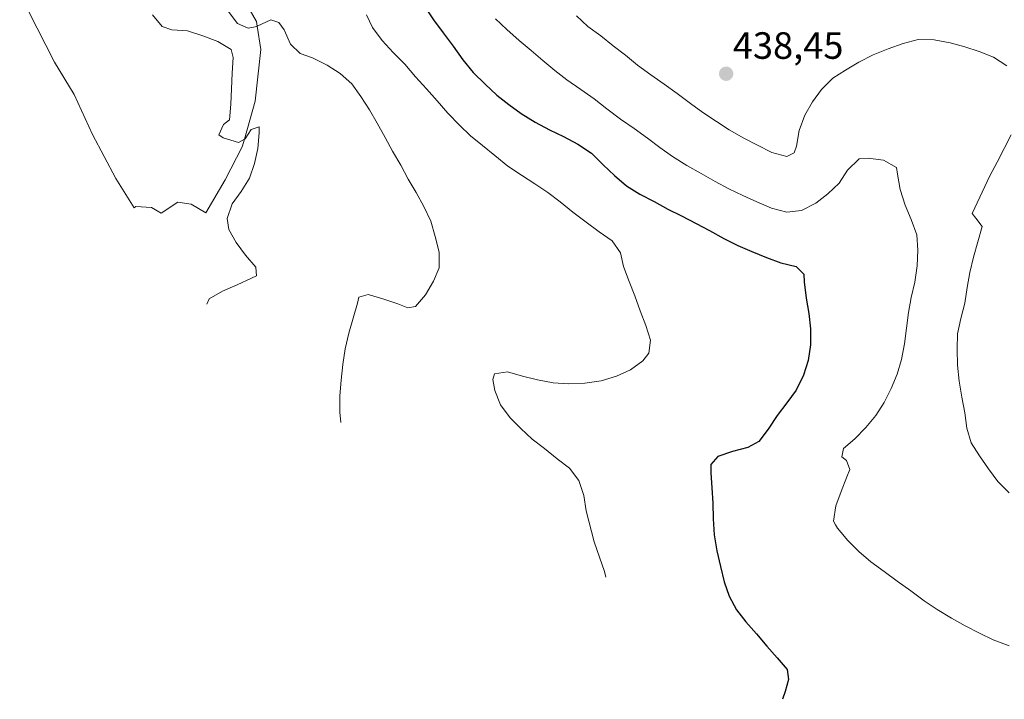
# Model space of a CAD drawing. Units: metres. Extents: x 572891 to 573736, y 4693358 to 4694122.
# Drawn here: x 573063 to 573323, y 4693613 to 4693792 of the extents above; entities that cross this region are included whole.
import ezdxf
from ezdxf.enums import TextEntityAlignment as Align

# ---------------------------------------------------------------- set-up
doc = ezdxf.new("R2010")
doc.units = ezdxf.units.M
doc.header["$MEASUREMENT"] = 0
for name, color, linetype, lineweight in [('Carátula', 7, 'Continuous', 5), ('Curva de nivel maestra', 36, 'Continuous', 30), ('Curva de nivel normal', 36, 'Continuous', 0), ('Depósito de residuos', 6, 'Continuous', 0), ('Depósito de residuos Cxs', 6, 'Continuous', 0), ('Punto de cota en terreno', 7, 'Continuous', 0), ('Rótulo de punto de cota en terreno', 19, 'Continuous', 0)]:
    doc.layers.add(name, color=color, linetype=linetype, lineweight=lineweight)
doc.styles.add('Arial', font='txt', dxfattribs={"height": 0.2})

# ---------------------------------------------------------------- blocks, each defined once
blk = doc.blocks.new('*U156')
at = {"layer": 'Curva de nivel maestra', "color": 36, "linetype": 'Continuous', "lineweight": 30}
blk.add_polyline3d([(573170.15, 4693795.41, 425), (573172.41, 4693791.92, 425), (573174.98, 4693788.55, 425), (573177.59, 4693785.05, 425), (573180.1, 4693781.42, 425), (573182.88, 4693778.04, 425), (573185.98, 4693775, 425), (573189.04, 4693772.12, 425), (573192.25, 4693769.63, 425), (573195.5, 4693767.26, 425), (573199.19, 4693765, 425), (573202.97, 4693762.96, 425), (573206.64, 4693761.22, 425), (573210.46, 4693759.21, 425), (573214.02, 4693756.79, 425), (573217.11, 4693753.7, 425), (573220.09, 4693750.91, 425), (573223.29, 4693748.24, 425), (573226.76, 4693746, 425), (573230.5, 4693744.04, 425), (573234.16, 4693742.08, 425), (573237.78, 4693740.3, 425), (573241.57, 4693738.3, 425), (573245.14, 4693736.39, 425), (573248.92, 4693734.34, 425), (573252.54, 4693732.52, 425), (573256.25, 4693730.86, 425), (573260.14, 4693729.29, 425), (573263.95, 4693727.93, 425), (573267.99, 4693726.94, 425), (573269.97, 4693724.93, 425), (573270.1, 4693722.86, 425), (573270.62, 4693718.63, 425), (573271.31, 4693714.56, 425), (573271.74, 4693710.47, 425), (573271.7, 4693706.3, 425), (573271.1, 4693702.16, 425), (573269.86, 4693698.26, 425), (573267.94, 4693694.38, 425), (573265.49, 4693691.05, 425), (573262.98, 4693687.63, 425), (573260.56, 4693684.08, 425), (573258.15, 4693680.82, 425), (573255.2, 4693679.23, 425), (573251.21, 4693678.19, 425), (573247.33, 4693676.84, 425), (573245.48, 4693674.73, 425), (573245.44, 4693672.58, 425), (573245.7, 4693668.58, 425), (573246.01, 4693664.57, 425), (573246.1, 4693660.44, 425), (573246.35, 4693656.22, 425), (573247.08, 4693651.98, 425), (573247.99, 4693647.86, 425), (573248.98, 4693643.82, 425), (573250.33, 4693640.03, 425), (573252.24, 4693636.47, 425), (573254.73, 4693633.32, 425), (573257.53, 4693630.16, 425), (573260.23, 4693626.91, 425), (573262.98, 4693623.75, 425), (573265.6, 4693620.72, 425), (573265.97, 4693618.12, 425), (573265.02, 4693614.94, 425), (573264.37, 4693612.86, 425)], dxfattribs=at)
blk = doc.blocks.new('5PATER')
at = {"layer": 'Carátula', "linetype": 'Continuous', "lineweight": 5}
h = blk.add_hatch(color=250, dxfattribs=at)
edge = h.paths.add_edge_path()
edge.add_ellipse((0, 0.01), major_axis=(-1.33, -1.34), ratio=0.999422, start_angle=0, end_angle=360)

msp = doc.modelspace()

# ---------------------------------------------------------------- linework, layer by layer
at = {"layer": 'Curva de nivel normal', "color": 36, "linetype": 'Continuous', "lineweight": 0}
for points in [[(573098.39, 4693793.31, 410), (573100.92, 4693790.2, 410), (573103.47, 4693789.36, 410), (573107.54, 4693789.07, 410), (573111.61, 4693787.78, 410), (573115.59, 4693786.29, 410), (573119.06, 4693784.13, 410), (573119.58, 4693782.04, 410), (573119.37, 4693777.93, 410), (573119.15, 4693773.81, 410), (573119.03, 4693769.69, 410), (573118.64, 4693765.58, 410), (573117.05, 4693764.36, 410), (573115.86, 4693761.62, 410), (573116.99, 4693760.84, 410), (573120.97, 4693759.6, 410), (573122.57, 4693760.48, 410), (573122.73, 4693760.56, 410), (573124.38, 4693763.03, 410), (573126.47, 4693763.76, 410), (573126.5, 4693762.21, 410), (573126.15, 4693758.06, 410), (573125.26, 4693754.06, 410), (573123.9, 4693750.25, 410), (573121.69, 4693746.69, 410), (573119.32, 4693743.43, 410), (573118, 4693739.58, 410), (573118.44, 4693736.72, 410), (573120.41, 4693733.25, 410), (573122.85, 4693729.97, 410), (573125.55, 4693726.81, 410), (573125.72, 4693724.44, 410), (573124.4, 4693723.85, 410), (573120.68, 4693722.07, 410), (573116.83, 4693720.42, 410), (573113.31, 4693718.38, 410), (573112.69, 4693717.04, 410)], [(573118.33, 4693794.21, 415), (573120.78, 4693791.02, 415), (573123.6, 4693789.74, 415), (573125.86, 4693790.21, 415), (573125.94, 4693790.25, 415), (573129.54, 4693791.99, 415), (573131.62, 4693791.3, 415), (573133.08, 4693789.31, 415), (573134.73, 4693785.55, 415), (573137.29, 4693783.12, 415), (573140.51, 4693781.92, 415), (573144.38, 4693780, 415), (573147.77, 4693777.79, 415), (573150.88, 4693775.05, 415), (573153.28, 4693771.77, 415), (573155.5, 4693768.28, 415), (573157.55, 4693764.76, 415), (573159.67, 4693760.94, 415), (573161.62, 4693757.33, 415), (573163.75, 4693753.64, 415), (573165.75, 4693749.99, 415), (573167.83, 4693746.47, 415), (573169.83, 4693742.78, 415), (573171.69, 4693738.92, 415), (573172.86, 4693734.83, 415), (573173.93, 4693730.71, 415), (573173.85, 4693726.63, 415), (573172.42, 4693723.12, 415), (573170.29, 4693719.47, 415), (573167.67, 4693716.36, 415), (573165.59, 4693716.02, 415), (573162.97, 4693717.07, 415), (573159.03, 4693718.39, 415), (573155.17, 4693719.58, 415), (573152.74, 4693718.86, 415), (573152.33, 4693717.25, 415), (573151.22, 4693713.3, 415), (573150.07, 4693709.35, 415), (573149.13, 4693705.22, 415), (573148.53, 4693701.12, 415), (573148.06, 4693697.02, 415), (573147.67, 4693692.87, 415), (573147.75, 4693688.52, 415), (573148.02, 4693685.85, 415)], [(573154.74, 4693793.29, 420), (573156.28, 4693789.91, 420), (573158.89, 4693786.5, 420), (573161.76, 4693783.33, 420), (573164.86, 4693780.24, 420), (573167.69, 4693776.94, 420), (573170.56, 4693773.78, 420), (573173.4, 4693770.57, 420), (573176.14, 4693767.36, 420), (573179.23, 4693764.18, 420), (573182.17, 4693761.4, 420), (573185.28, 4693758.82, 420), (573188.53, 4693756.2, 420), (573191.98, 4693753.43, 420), (573195.57, 4693751.01, 420), (573199.09, 4693748.72, 420), (573202.52, 4693746.43, 420), (573205.81, 4693743.97, 420), (573209.14, 4693741.3, 420), (573212.64, 4693738.62, 420), (573216.01, 4693736.08, 420), (573219.48, 4693733.74, 420), (573221.63, 4693730.52, 420), (573222.42, 4693726.92, 420), (573223.93, 4693722.95, 420), (573225.46, 4693719.24, 420), (573226.88, 4693715.22, 420), (573228.32, 4693711.43, 420), (573229.53, 4693707.55, 420), (573229.13, 4693704.09, 420), (573227.54, 4693702.09, 420), (573224.31, 4693699.69, 420), (573220.64, 4693698.08, 420), (573216.55, 4693696.83, 420), (573212.27, 4693696.19, 420), (573207.96, 4693696.03, 420), (573203.89, 4693696.32, 420), (573199.8, 4693697.09, 420), (573195.85, 4693698.07, 420), (573191.9, 4693699.14, 420), (573188.48, 4693698.67, 420), (573187.99, 4693697.15, 420), (573188.56, 4693694.29, 420), (573190.08, 4693690.49, 420), (573192.6, 4693687.08, 420), (573195.41, 4693684.21, 420), (573198.43, 4693681.47, 420), (573201.68, 4693678.93, 420), (573205, 4693676.26, 420), (573208.21, 4693673.81, 420), (573210.7, 4693670.57, 420), (573211.99, 4693666.56, 420), (573212.64, 4693662.54, 420), (573214.71, 4693654.33, 420), (573216.1, 4693650.37, 420), (573217.49, 4693646.57, 420), (573217.78, 4693645.06, 420)], [(573324.04, 4693626.98, 430), (573319.85, 4693628.57, 430), (573316.23, 4693630.31, 430), (573312.44, 4693632.27, 430), (573308.92, 4693634.26, 430), (573305.1, 4693636.52, 430), (573301.67, 4693638.81, 430), (573298.13, 4693641.45, 430), (573294.54, 4693644, 430), (573291.12, 4693646.51, 430), (573287.66, 4693649.1, 430), (573284.42, 4693651.85, 430), (573281.53, 4693654.76, 430), (573278.87, 4693657.97, 430), (573278.35, 4693658.84, 430), (573277.75, 4693659.82, 430), (573278.39, 4693663.87, 430), (573279.83, 4693667.68, 430), (573281.28, 4693671.49, 430), (573282.09, 4693673.47, 430), (573281.2, 4693675.83, 430), (573279.95, 4693676.78, 430), (573280.38, 4693678.95, 430), (573283.45, 4693681.53, 430), (573286.28, 4693684.47, 430), (573288.9, 4693687.67, 430), (573291.15, 4693691.1, 430), (573293.02, 4693694.76, 430), (573294.59, 4693698.56, 430), (573295.7, 4693702.47, 430), (573296.47, 4693706.52, 430), (573297.02, 4693710.71, 430), (573297.58, 4693714.81, 430), (573298.26, 4693718.77, 430), (573299.2, 4693722.82, 430), (573299.85, 4693727.09, 430), (573300.02, 4693731.25, 430), (573299.75, 4693735.29, 430), (573298.29, 4693739.31, 430), (573296.68, 4693743.11, 430), (573295.39, 4693747.2, 430), (573294.65, 4693751.27, 430), (573294.38, 4693753.04, 430), (573290.94, 4693754.99, 430), (573286.88, 4693755.54, 430), (573284.51, 4693755.3, 430), (573281.51, 4693752.33, 430), (573279.31, 4693748.94, 430), (573276.27, 4693746.1, 430), (573273.12, 4693743.61, 430), (573269.34, 4693741.7, 430), (573265.46, 4693741.26, 430), (573261.42, 4693742.28, 430), (573257.58, 4693743.99, 430), (573253.87, 4693745.69, 430), (573250.2, 4693747.43, 430), (573246.63, 4693749.38, 430), (573242.89, 4693751.47, 430), (573239.11, 4693753.55, 430), (573235.39, 4693755.94, 430), (573232.01, 4693758.32, 430), (573228.76, 4693760.73, 430), (573225.25, 4693763.32, 430), (573221.7, 4693765.78, 430), (573218.08, 4693768.47, 430), (573214.7, 4693771.1, 430), (573211.2, 4693773.61, 430), (573207.56, 4693776.12, 430), (573204.36, 4693778.61, 430), (573201.16, 4693781.28, 430), (573198.09, 4693783.85, 430), (573194.93, 4693786.48, 430), (573191.7, 4693789.4, 430), (573188.72, 4693792.19, 430)], [(573323.5, 4693779.82, 435), (573319.94, 4693782.11, 435), (573316.18, 4693783.6, 435), (573312.36, 4693784.83, 435), (573308.5, 4693785.89, 435), (573304.32, 4693786.71, 435), (573300.07, 4693786.75, 435), (573296.12, 4693785.71, 435), (573292.15, 4693784.29, 435), (573288.22, 4693782.77, 435), (573284.44, 4693780.78, 435), (573280.96, 4693778.69, 435), (573277.57, 4693776.55, 435), (573274.65, 4693773.58, 435), (573272.24, 4693770.33, 435), (573270.21, 4693766.8, 435), (573268.75, 4693762.82, 435), (573268.07, 4693758.68, 435), (573267.43, 4693756.86, 435), (573265.51, 4693755.95, 435), (573261.51, 4693757.02, 435), (573257.77, 4693758.89, 435), (573254.19, 4693760.8, 435), (573250.33, 4693762.98, 435), (573246.94, 4693765.14, 435), (573243.39, 4693767.52, 435), (573240.09, 4693769.93, 435), (573236.59, 4693772.52, 435), (573233.17, 4693775.03, 435), (573229.7, 4693777.44, 435), (573226.12, 4693780.04, 435), (573222.96, 4693782.62, 435), (573219.71, 4693785.07, 435), (573216.46, 4693787.7, 435), (573213.09, 4693790.24, 435), (573210.07, 4693793.03, 435)], [(573324.11, 4693667.28, 435), (573321.05, 4693670.24, 435), (573318.66, 4693673.65, 435), (573316.22, 4693677.01, 435), (573314.09, 4693680.49, 435), (573312.96, 4693684.36, 435), (573312.35, 4693688.38, 435), (573311.61, 4693692.49, 435), (573310.93, 4693696.69, 435), (573310.5, 4693700.96, 435), (573310.33, 4693705.14, 435), (573310.45, 4693709.21, 435), (573311.35, 4693713.21, 435), (573312.38, 4693717.29, 435), (573313.02, 4693721.39, 435), (573313.74, 4693725.36, 435), (573314.68, 4693729.36, 435), (573316.95, 4693737.51, 435), (573315.33, 4693739.64, 435), (573314.34, 4693740.93, 435), (573318.96, 4693750.88, 435), (573320.95, 4693754.45, 435), (573324.64, 4693761.68, 435)]]:
    msp.add_polyline3d(points, dxfattribs=at)
at = {"layer": 'Depósito de residuos', "color": 6, "linetype": 'Continuous', "lineweight": 0}
for points in [[(573117.46, 4693749.81, 409.27), (573112.4, 4693741.13, 408.66), (573108.56, 4693743.33, 407.58), (573105.06, 4693743.92, 407.75), (573100.68, 4693741, 409.59), (573098.05, 4693742.46, 409.73), (573093.97, 4693742.75, 409.72), (573093.49, 4693742.43, 409.67), (573088.67, 4693750.17, 407.91), (573082.51, 4693761.71, 408.22), (573077.67, 4693772.27, 408.77), (573072.56, 4693780.81, 409.22), (573063.36, 4693798.8, 409.06)], [(573121.24, 4693799.32, 418.54), (573125.73, 4693791.56, 416.3), (573125.94, 4693790.25, 415.82), (573126.89, 4693784.14, 414.63), (573125.38, 4693770.5, 412.57), (573122.57, 4693760.48, 410.75), (573122.01, 4693758.46, 410.32), (573117.46, 4693749.81, 409.27)]]:
    msp.add_polyline3d(points, dxfattribs=at)
at = {"layer": 'Depósito de residuos Cxs', "color": 6, "linetype": 'Continuous', "lineweight": 0}
msp.add_polyline3d([(573121.24, 4693799.32, 418.54), (573125.73, 4693791.56, 416.3), (573125.94, 4693790.25, 415.82), (573126.89, 4693784.14, 414.63), (573125.38, 4693770.5, 412.57), (573122.57, 4693760.48, 410.75), (573122.01, 4693758.46, 410.32), (573117.46, 4693749.81, 409.27), (573117.46, 4693749.81, 409.27), (573112.4, 4693741.13, 408.66), (573108.56, 4693743.33, 407.58), (573105.06, 4693743.92, 407.75), (573100.68, 4693741, 409.59), (573098.05, 4693742.46, 409.73), (573093.97, 4693742.75, 409.72), (573093.49, 4693742.43, 409.67), (573088.67, 4693750.17, 407.91), (573082.51, 4693761.71, 408.22), (573077.67, 4693772.27, 408.77), (573072.56, 4693780.81, 409.22), (573063.36, 4693798.8, 409.06)], dxfattribs=at)

# ---------------------------------------------------------------- block references
at = {"layer": 'Curva de nivel maestra', "color": 36, "linetype": 'Continuous', "lineweight": 30}
msp.add_blockref('*U156', (0, 0), dxfattribs=at)
at = {"layer": 'Punto de cota en terreno', "linetype": 'Continuous', "lineweight": 0}
msp.add_blockref('5PATER', (573249.5, 4693777.74, 438.45), dxfattribs=at)

# ---------------------------------------------------------------- texts
at = {"layer": 'Rótulo de punto de cota en terreno', "color": 19, "linetype": 'Continuous', "lineweight": 0, "style": 'Arial'}
msp.add_text('438,45', height=7, dxfattribs=at).set_placement((573251.26, 4693779.5), align=Align.BOTTOM_LEFT)

doc.saveas('drawing.dxf')
